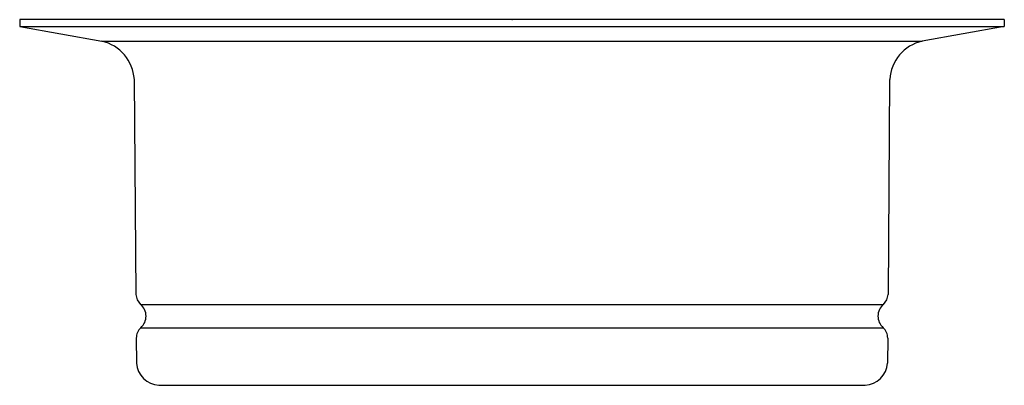
# Model space of a CAD drawing. Units: inches. Extents: x 3775.23 to 3779.67, y 119.29 to 120.94.
import ezdxf

# ---------------------------------------------------------------- set-up
doc = ezdxf.new("R2010")
doc.units = ezdxf.units.IN
doc.header["$LTSCALE"] = 0.64311
doc.header["$MEASUREMENT"] = 0
doc.layers.get('0').update_dxf_attribs({"color": 255, "linetype": 'CONTINUOUS'})
doc.layers.get('Defpoints').update_dxf_attribs({"linetype": 'CONTINUOUS'})
doc.styles.get("Standard").update_dxf_attribs({"font": 'txt', "width": 0.8})

msp = doc.modelspace()

# ---------------------------------------------------------------- linework, layer by layer
for p, q in [((3775.2255, 120.9445), (3775.2255, 120.913)), ((3779.6745, 120.9445), (3775.2255, 120.9445)), ((3779.6745, 120.9445), (3779.6745, 120.913)), ((3775.2255, 120.913), (3775.5973, 120.8474)), ((3775.2255, 120.913), (3779.6745, 120.913)), ((3779.6745, 120.913), (3779.3028, 120.8474)), ((3775.5973, 120.8474), (3779.3028, 120.8474)), ((3775.7435, 120.6744), (3775.7507, 119.7011)), ((3779.1565, 120.6744), (3779.1493, 119.7011)), ((3775.7719, 119.6563), (3779.1282, 119.6563)), ((3775.7726, 119.5512), (3779.1275, 119.5512)), ((3775.7522, 119.5041), (3775.753, 119.3907)), ((3779.1479, 119.5041), (3779.147, 119.3907)), ((3775.854, 119.2905), (3779.046, 119.2905))]:
    msp.add_line(p, q)
for centre, radius, start, end in [((3775.5527, 120.6614), 0.1913, 3.8961, 76.5279), ((3779.3474, 120.6614), 0.1913, 103.4721, 176.1039), ((3775.8185, 119.7057), 0.0679, 183.8527, 226.6155), ((3779.0816, 119.7057), 0.0679, 313.3845, 356.1473), ((3775.7275, 119.6035), 0.069, 310.7845, 50.0442), ((3779.1725, 119.6035), 0.069, 129.9558, 229.2155), ((3775.8195, 119.5029), 0.0673, 134.155, 178.9623), ((3779.0806, 119.5029), 0.0673, 1.0377, 45.845), ((3775.8617, 119.3992), 0.109, 184.4734, 265.9506), ((3779.0383, 119.3992), 0.109, 274.0494, 355.5266)]:
    msp.add_arc(centre, radius, start, end)

# ---------------------------------------------------------------- texts
at = {"layer": 'Defpoints'}
for tag, p, s in [('TRADENAME', (3777.4445, 120.9406), ''), ('MODELNUMBER', (3777.4445, 120.9423), 'K-11352'), ('PRODUCT', (3777.4445, 120.939), 'DISPOSAL FLANGE WITH STOPPER')]:
    msp.add_attdef(tag, p, s, height=0.001, dxfattribs=at)

doc.saveas('drawing.dxf')
